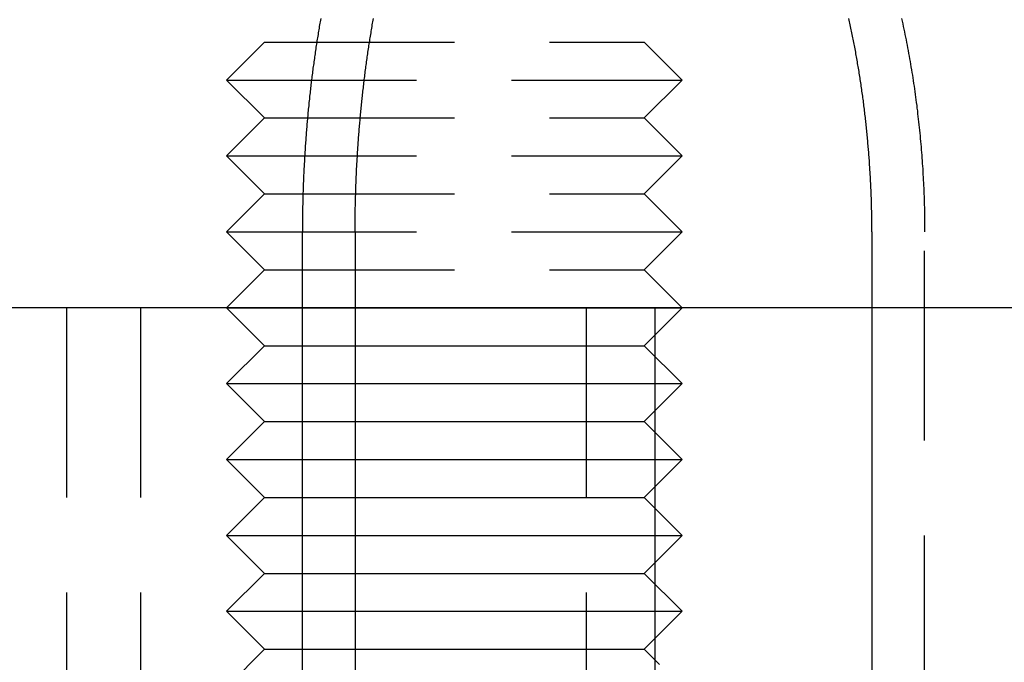
# Model space of a CAD drawing. Extents: x -160 to 160, y -410 to 479.
# Drawn here: x -103 to -90, y 367 to 375 of the extents above; entities that cross this region are included whole.
import ezdxf

# ---------------------------------------------------------------- set-up
doc = ezdxf.new("R2010")
doc.units = 0
doc.header["$LTSCALE"] = 10
doc.linetypes.add('VERDECKT', pattern=[0.375, 0.25, -0.125])
doc.layers.get('0').update_dxf_attribs({"linetype": 'CONTINUOUS'})
doc.layers.add('STEMPEL', color=3, linetype='CONTINUOUS')

# ---------------------------------------------------------------- blocks, each defined once
blk = doc.blocks.new('A$CC9FA877E')
at = {"color": 1, "linetype": 'VERDECKT', "extrusion": (0, 1, -2e-16)}
for p, q in [((-99.289, 375), (-99.789, 374.5)), ((-99.289, 375), (-94.289, 375)), ((-94.289, 375), (-93.789, 374.5)), ((-99.789, 374.5), (-93.789, 374.5)), ((-99.289, 374), (-99.789, 374.5)), ((-94.289, 374), (-93.789, 374.5)), ((-99.289, 374), (-99.789, 373.5)), ((-99.289, 374), (-94.289, 374)), ((-94.289, 374), (-93.789, 373.5)), ((-99.789, 373.5), (-93.789, 373.5)), ((-99.289, 373), (-99.789, 373.5)), ((-94.289, 373), (-93.789, 373.5)), ((-99.289, 373), (-99.789, 372.5)), ((-99.289, 373), (-94.289, 373)), ((-94.289, 373), (-93.789, 372.5)), ((-99.789, 372.5), (-93.789, 372.5)), ((-99.289, 372), (-99.789, 372.5)), ((-98.791, 371.5), (-98.791, 372.5)), ((-98.097, 372.5), (-98.097, 371.5)), ((-94.289, 372), (-93.789, 372.5)), ((-91.291, 372.5), (-91.291, 371.5)), ((-90.597, 366), (-90.597, 372.5)), ((-99.289, 372), (-99.789, 371.5)), ((-99.289, 372), (-94.289, 372)), ((-94.289, 372), (-93.789, 371.5)), ((-101.894, 361.5), (-101.894, 371.5)), ((-100.921, 371.5), (-100.921, 361.5)), ((-99.789, 371.5), (-98.097, 371.5)), ((-99.289, 371), (-99.789, 371.5)), ((-95.054, 371.5), (-95.054, 361.5)), ((-94.146, 371.143), (-94.146, 371.5)), ((-99.289, 371), (-99.789, 370.5)), ((-99.289, 371), (-98.097, 371)), ((-94.146, 370.143), (-94.146, 370.857)), ((-99.789, 370.5), (-98.097, 370.5)), ((-99.289, 370), (-99.789, 370.5)), ((-99.289, 370), (-99.789, 369.5)), ((-99.289, 370), (-98.097, 370)), ((-94.146, 369.143), (-94.146, 369.857)), ((-99.789, 369.5), (-98.097, 369.5)), ((-99.289, 369), (-99.789, 369.5)), ((-99.289, 369), (-99.789, 368.5)), ((-99.289, 369), (-98.097, 369)), ((-94.146, 368.143), (-94.146, 368.857)), ((-99.789, 368.5), (-98.097, 368.5)), ((-99.289, 368), (-99.789, 368.5)), ((-99.289, 368), (-99.789, 367.5)), ((-99.289, 368), (-98.097, 368)), ((-94.146, 367.143), (-94.146, 367.857)), ((-99.789, 367.5), (-98.097, 367.5)), ((-99.289, 367), (-99.789, 367.5)), ((-99.289, 367), (-99.789, 366.5)), ((-99.289, 367), (-98.097, 367)), ((-94.146, 361.5), (-94.146, 366.857))]:
    blk.add_line(p, q, dxfattribs=at)
at = {"color": 3, "linetype": 'CONTINUOUS', "extrusion": (0, 1, -2e-16)}
for p, q in [((-32.188, 371.5), (-103.726, 371.5)), ((-98.791, 366), (-98.791, 371.5)), ((-98.097, 371.5), (-93.789, 371.5)), ((-98.097, 371.5), (-98.097, 366)), ((-94.289, 371), (-93.789, 371.5)), ((-93.789, 371.5), (-93.789, 371.5)), ((-91.291, 371.5), (-91.291, 366)), ((-94.146, 370.857), (-94.146, 371.143)), ((-98.097, 371), (-94.289, 371)), ((-94.289, 371), (-93.789, 370.5)), ((-98.097, 370.5), (-93.789, 370.5)), ((-94.289, 370), (-93.789, 370.5)), ((-94.146, 369.857), (-94.146, 370.143)), ((-98.097, 370), (-94.289, 370)), ((-94.289, 370), (-93.789, 369.5)), ((-98.097, 369.5), (-93.789, 369.5)), ((-94.289, 369), (-93.789, 369.5)), ((-94.146, 368.857), (-94.146, 369.143)), ((-98.097, 369), (-94.289, 369)), ((-94.289, 369), (-93.789, 368.5)), ((-98.097, 368.5), (-93.789, 368.5)), ((-94.289, 368), (-93.789, 368.5)), ((-94.146, 367.857), (-94.146, 368.143)), ((-98.097, 368), (-94.289, 368)), ((-94.289, 368), (-93.789, 367.5)), ((-98.097, 367.5), (-93.789, 367.5)), ((-94.289, 367), (-93.789, 367.5)), ((-94.146, 366.857), (-94.146, 367.143)), ((-98.097, 367), (-94.289, 367)), ((-94.289, 367), (-94.089, 366.8))]:
    blk.add_line(p, q, dxfattribs=at)
at = {"color": 1}
for points in [[(-90.901, 375.31, 0), (-90.893, 375.275, 0), (-90.886, 375.24, 0), (-90.878, 375.205, 0), (-90.871, 375.17, 0), (-90.863, 375.135, 0), (-90.856, 375.099, 0), (-90.849, 375.064, 0), (-90.842, 375.029, 0), (-90.835, 374.993, 0), (-90.828, 374.958, 0), (-90.821, 374.922, 0), (-90.815, 374.887, 0), (-90.808, 374.851, 0), (-90.802, 374.815, 0), (-90.795, 374.779, 0), (-90.789, 374.744, 0), (-90.783, 374.708, 0), (-90.777, 374.672, 0), (-90.771, 374.636, 0), (-90.765, 374.6, 0), (-90.759, 374.564, 0), (-90.754, 374.528, 0), (-90.748, 374.492, 0), (-90.743, 374.456, 0), (-90.737, 374.419, 0), (-90.732, 374.383, 0), (-90.727, 374.347, 0), (-90.722, 374.311, 0), (-90.717, 374.274, 0), (-90.712, 374.238, 0), (-90.707, 374.202, 0), (-90.702, 374.165, 0), (-90.698, 374.129, 0), (-90.693, 374.093, 0), (-90.689, 374.056, 0), (-90.685, 374.02, 0), (-90.681, 373.983, 0), (-90.677, 373.947, 0), (-90.673, 373.911, 0), (-90.669, 373.874, 0), (-90.665, 373.838, 0), (-90.661, 373.801, 0), (-90.658, 373.765, 0), (-90.654, 373.728, 0), (-90.651, 373.692, 0), (-90.648, 373.655, 0), (-90.645, 373.619, 0), (-90.642, 373.582, 0), (-90.639, 373.546, 0), (-90.636, 373.509, 0), (-90.633, 373.473, 0), (-90.63, 373.437, 0), (-90.628, 373.4, 0), (-90.625, 373.364, 0), (-90.623, 373.328, 0), (-90.621, 373.291, 0), (-90.619, 373.255, 0), (-90.617, 373.219, 0), (-90.615, 373.182, 0), (-90.613, 373.146, 0), (-90.611, 373.11, 0), (-90.609, 373.074, 0), (-90.608, 373.038, 0), (-90.606, 373.001, 0), (-90.605, 372.965, 0), (-90.604, 372.929, 0), (-90.603, 372.893, 0), (-90.602, 372.857, 0), (-90.601, 372.821, 0), (-90.6, 372.786, 0), (-90.599, 372.75, 0), (-90.599, 372.714, 0), (-90.598, 372.678, 0), (-90.597, 372.643, 0), (-90.597, 372.607, 0), (-90.597, 372.571, 0), (-90.597, 372.536, 0), (-90.597, 372.5, 0)], [(-98.549, 375.309, 0), (-98.553, 375.288, 0), (-98.557, 375.268, 0), (-98.56, 375.247, 0), (-98.564, 375.226, 0), (-98.568, 375.205, 0), (-98.571, 375.184, 0), (-98.575, 375.163, 0), (-98.578, 375.142, 0), (-98.582, 375.121, 0), (-98.585, 375.1, 0), (-98.589, 375.079, 0), (-98.592, 375.058, 0), (-98.595, 375.037, 0), (-98.599, 375.016, 0), (-98.602, 374.995, 0), (-98.605, 374.974, 0), (-98.609, 374.953, 0), (-98.612, 374.931, 0), (-98.615, 374.91, 0), (-98.618, 374.889, 0), (-98.621, 374.868, 0), (-98.624, 374.847, 0), (-98.627, 374.825, 0), (-98.63, 374.804, 0), (-98.633, 374.783, 0), (-98.636, 374.761, 0), (-98.639, 374.74, 0), (-98.642, 374.719, 0), (-98.645, 374.697, 0), (-98.648, 374.676, 0), (-98.651, 374.655, 0), (-98.654, 374.633, 0), (-98.656, 374.612, 0), (-98.659, 374.59, 0), (-98.662, 374.569, 0), (-98.665, 374.548, 0), (-98.667, 374.526, 0), (-98.67, 374.505, 0), (-98.673, 374.483, 0), (-98.675, 374.462, 0), (-98.678, 374.44, 0), (-98.68, 374.418, 0), (-98.683, 374.397, 0), (-98.685, 374.375, 0), (-98.688, 374.354, 0), (-98.69, 374.332, 0), (-98.692, 374.311, 0), (-98.695, 374.289, 0), (-98.697, 374.267, 0), (-98.699, 374.246, 0), (-98.702, 374.224, 0), (-98.704, 374.203, 0), (-98.706, 374.181, 0), (-98.708, 374.159, 0), (-98.71, 374.138, 0), (-98.713, 374.116, 0), (-98.715, 374.094, 0), (-98.717, 374.073, 0), (-98.719, 374.051, 0), (-98.721, 374.029, 0), (-98.723, 374.008, 0), (-98.725, 373.986, 0), (-98.727, 373.964, 0), (-98.728, 373.943, 0), (-98.73, 373.921, 0), (-98.732, 373.899, 0), (-98.734, 373.878, 0), (-98.736, 373.856, 0), (-98.737, 373.834, 0), (-98.739, 373.812, 0), (-98.741, 373.791, 0), (-98.743, 373.769, 0), (-98.744, 373.747, 0), (-98.746, 373.726, 0), (-98.747, 373.704, 0), (-98.749, 373.682, 0), (-98.751, 373.66, 0), (-98.752, 373.639, 0), (-98.754, 373.617, 0), (-98.755, 373.595, 0), (-98.756, 373.574, 0), (-98.758, 373.552, 0), (-98.759, 373.53, 0), (-98.76, 373.509, 0), (-98.762, 373.487, 0), (-98.763, 373.465, 0), (-98.764, 373.444, 0), (-98.765, 373.422, 0), (-98.767, 373.4, 0), (-98.768, 373.379, 0), (-98.769, 373.357, 0), (-98.77, 373.335, 0), (-98.771, 373.314, 0), (-98.772, 373.292, 0), (-98.773, 373.27, 0), (-98.774, 373.249, 0), (-98.775, 373.227, 0), (-98.776, 373.206, 0), (-98.777, 373.184, 0), (-98.778, 373.162, 0), (-98.779, 373.141, 0), (-98.779, 373.119, 0), (-98.78, 373.098, 0), (-98.781, 373.076, 0), (-98.782, 373.055, 0), (-98.782, 373.033, 0), (-98.783, 373.012, 0), (-98.784, 372.99, 0), (-98.784, 372.969, 0), (-98.785, 372.947, 0), (-98.786, 372.926, 0), (-98.786, 372.904, 0), (-98.787, 372.883, 0), (-98.787, 372.862, 0), (-98.788, 372.84, 0), (-98.788, 372.819, 0), (-98.788, 372.798, 0), (-98.789, 372.776, 0), (-98.789, 372.755, 0), (-98.789, 372.734, 0), (-98.79, 372.712, 0), (-98.79, 372.691, 0), (-98.79, 372.67, 0), (-98.79, 372.648, 0), (-98.791, 372.627, 0), (-98.791, 372.606, 0), (-98.791, 372.585, 0), (-98.791, 372.564, 0), (-98.791, 372.543, 0), (-98.791, 372.521, 0), (-98.791, 372.5, 0)], [(-98.097, 372.5, 0), (-98.097, 372.521, 0), (-98.097, 372.543, 0), (-98.097, 372.564, 0), (-98.096, 372.585, 0), (-98.096, 372.606, 0), (-98.096, 372.627, 0), (-98.096, 372.648, 0), (-98.096, 372.67, 0), (-98.096, 372.691, 0), (-98.095, 372.712, 0), (-98.095, 372.734, 0), (-98.095, 372.755, 0), (-98.094, 372.776, 0), (-98.094, 372.798, 0), (-98.094, 372.819, 0), (-98.093, 372.84, 0), (-98.093, 372.862, 0), (-98.092, 372.883, 0), (-98.092, 372.904, 0), (-98.091, 372.926, 0), (-98.091, 372.947, 0), (-98.09, 372.969, 0), (-98.089, 372.99, 0), (-98.089, 373.012, 0), (-98.088, 373.033, 0), (-98.087, 373.055, 0), (-98.087, 373.076, 0), (-98.086, 373.098, 0), (-98.085, 373.119, 0), (-98.084, 373.141, 0), (-98.083, 373.162, 0), (-98.082, 373.184, 0), (-98.082, 373.206, 0), (-98.081, 373.227, 0), (-98.08, 373.249, 0), (-98.079, 373.27, 0), (-98.078, 373.292, 0), (-98.077, 373.314, 0), (-98.076, 373.335, 0), (-98.075, 373.357, 0), (-98.073, 373.379, 0), (-98.072, 373.4, 0), (-98.071, 373.422, 0), (-98.07, 373.444, 0), (-98.069, 373.465, 0), (-98.067, 373.487, 0), (-98.066, 373.509, 0), (-98.065, 373.53, 0), (-98.063, 373.552, 0), (-98.062, 373.574, 0), (-98.061, 373.595, 0), (-98.059, 373.617, 0), (-98.058, 373.639, 0), (-98.056, 373.66, 0), (-98.055, 373.682, 0), (-98.053, 373.704, 0), (-98.052, 373.726, 0), (-98.05, 373.747, 0), (-98.048, 373.769, 0), (-98.047, 373.791, 0), (-98.045, 373.812, 0), (-98.043, 373.834, 0), (-98.041, 373.856, 0), (-98.04, 373.878, 0), (-98.038, 373.899, 0), (-98.036, 373.921, 0), (-98.034, 373.943, 0), (-98.032, 373.964, 0), (-98.03, 373.986, 0), (-98.028, 374.008, 0), (-98.026, 374.029, 0), (-98.024, 374.051, 0), (-98.022, 374.073, 0), (-98.02, 374.094, 0), (-98.018, 374.116, 0), (-98.016, 374.138, 0), (-98.014, 374.159, 0), (-98.012, 374.181, 0), (-98.01, 374.203, 0), (-98.007, 374.224, 0), (-98.005, 374.246, 0), (-98.003, 374.267, 0), (-98, 374.289, 0), (-97.998, 374.311, 0), (-97.996, 374.332, 0), (-97.993, 374.354, 0), (-97.991, 374.375, 0), (-97.988, 374.397, 0), (-97.986, 374.418, 0), (-97.983, 374.44, 0), (-97.981, 374.462, 0), (-97.978, 374.483, 0), (-97.976, 374.505, 0), (-97.973, 374.526, 0), (-97.97, 374.548, 0), (-97.968, 374.569, 0), (-97.965, 374.59, 0), (-97.962, 374.612, 0), (-97.959, 374.633, 0), (-97.957, 374.655, 0), (-97.954, 374.676, 0), (-97.951, 374.697, 0), (-97.948, 374.719, 0), (-97.945, 374.74, 0), (-97.942, 374.761, 0), (-97.939, 374.783, 0), (-97.936, 374.804, 0), (-97.933, 374.825, 0), (-97.93, 374.847, 0), (-97.927, 374.868, 0), (-97.924, 374.889, 0), (-97.921, 374.91, 0), (-97.917, 374.931, 0), (-97.914, 374.953, 0), (-97.911, 374.974, 0), (-97.908, 374.995, 0), (-97.904, 375.016, 0), (-97.901, 375.037, 0), (-97.898, 375.058, 0), (-97.894, 375.079, 0), (-97.891, 375.1, 0), (-97.887, 375.121, 0), (-97.884, 375.142, 0), (-97.88, 375.163, 0), (-97.877, 375.184, 0), (-97.873, 375.205, 0), (-97.87, 375.226, 0), (-97.866, 375.247, 0), (-97.862, 375.268, 0), (-97.859, 375.288, 0), (-97.855, 375.309, 0)], [(-91.291, 372.5, 0), (-91.291, 372.521, 0), (-91.291, 372.543, 0), (-91.291, 372.564, 0), (-91.291, 372.585, 0), (-91.292, 372.606, 0), (-91.292, 372.627, 0), (-91.292, 372.648, 0), (-91.292, 372.67, 0), (-91.293, 372.691, 0), (-91.293, 372.712, 0), (-91.293, 372.734, 0), (-91.294, 372.755, 0), (-91.294, 372.776, 0), (-91.295, 372.798, 0), (-91.295, 372.819, 0), (-91.296, 372.84, 0), (-91.296, 372.862, 0), (-91.297, 372.883, 0), (-91.297, 372.904, 0), (-91.298, 372.926, 0), (-91.299, 372.947, 0), (-91.3, 372.969, 0), (-91.3, 372.99, 0), (-91.301, 373.012, 0), (-91.302, 373.033, 0), (-91.303, 373.055, 0), (-91.304, 373.076, 0), (-91.305, 373.098, 0), (-91.306, 373.119, 0), (-91.307, 373.141, 0), (-91.308, 373.162, 0), (-91.309, 373.184, 0), (-91.31, 373.206, 0), (-91.312, 373.227, 0), (-91.313, 373.249, 0), (-91.314, 373.27, 0), (-91.315, 373.292, 0), (-91.317, 373.314, 0), (-91.318, 373.335, 0), (-91.319, 373.357, 0), (-91.321, 373.379, 0), (-91.322, 373.4, 0), (-91.324, 373.422, 0), (-91.325, 373.444, 0), (-91.327, 373.465, 0), (-91.329, 373.487, 0), (-91.33, 373.509, 0), (-91.332, 373.53, 0), (-91.334, 373.552, 0), (-91.335, 373.574, 0), (-91.337, 373.595, 0), (-91.339, 373.617, 0), (-91.341, 373.639, 0), (-91.343, 373.66, 0), (-91.345, 373.682, 0), (-91.347, 373.704, 0), (-91.349, 373.726, 0), (-91.351, 373.747, 0), (-91.353, 373.769, 0), (-91.355, 373.791, 0), (-91.357, 373.812, 0), (-91.359, 373.834, 0), (-91.361, 373.856, 0), (-91.364, 373.878, 0), (-91.366, 373.899, 0), (-91.368, 373.921, 0), (-91.371, 373.943, 0), (-91.373, 373.964, 0), (-91.375, 373.986, 0), (-91.378, 374.008, 0), (-91.38, 374.029, 0), (-91.383, 374.051, 0), (-91.385, 374.073, 0), (-91.388, 374.094, 0), (-91.391, 374.116, 0), (-91.393, 374.138, 0), (-91.396, 374.159, 0), (-91.399, 374.181, 0), (-91.402, 374.203, 0), (-91.404, 374.224, 0), (-91.407, 374.246, 0), (-91.41, 374.267, 0), (-91.413, 374.289, 0), (-91.416, 374.311, 0), (-91.419, 374.332, 0), (-91.422, 374.354, 0), (-91.425, 374.375, 0), (-91.428, 374.397, 0), (-91.431, 374.418, 0), (-91.434, 374.44, 0), (-91.438, 374.462, 0), (-91.441, 374.483, 0), (-91.444, 374.505, 0), (-91.448, 374.526, 0), (-91.451, 374.548, 0), (-91.454, 374.569, 0), (-91.458, 374.59, 0), (-91.461, 374.612, 0), (-91.465, 374.633, 0), (-91.468, 374.655, 0), (-91.472, 374.676, 0), (-91.475, 374.697, 0), (-91.479, 374.719, 0), (-91.483, 374.74, 0), (-91.486, 374.761, 0), (-91.49, 374.783, 0), (-91.494, 374.804, 0), (-91.498, 374.825, 0), (-91.501, 374.847, 0), (-91.505, 374.868, 0), (-91.509, 374.889, 0), (-91.513, 374.91, 0), (-91.517, 374.931, 0), (-91.521, 374.953, 0), (-91.525, 374.974, 0), (-91.529, 374.995, 0), (-91.534, 375.016, 0), (-91.538, 375.037, 0), (-91.542, 375.058, 0), (-91.546, 375.079, 0), (-91.55, 375.1, 0), (-91.555, 375.121, 0), (-91.559, 375.142, 0), (-91.564, 375.163, 0), (-91.568, 375.184, 0), (-91.572, 375.205, 0), (-91.577, 375.226, 0), (-91.581, 375.247, 0), (-91.586, 375.268, 0), (-91.591, 375.288, 0), (-91.595, 375.309, 0)]]:
    blk.add_polyline3d(points, dxfattribs=at)

msp = doc.modelspace()

# ---------------------------------------------------------------- block references
at = {"layer": 'STEMPEL'}
msp.add_blockref('A$CC9FA877E', (0, 0), dxfattribs=at)

doc.saveas('drawing.dxf')
